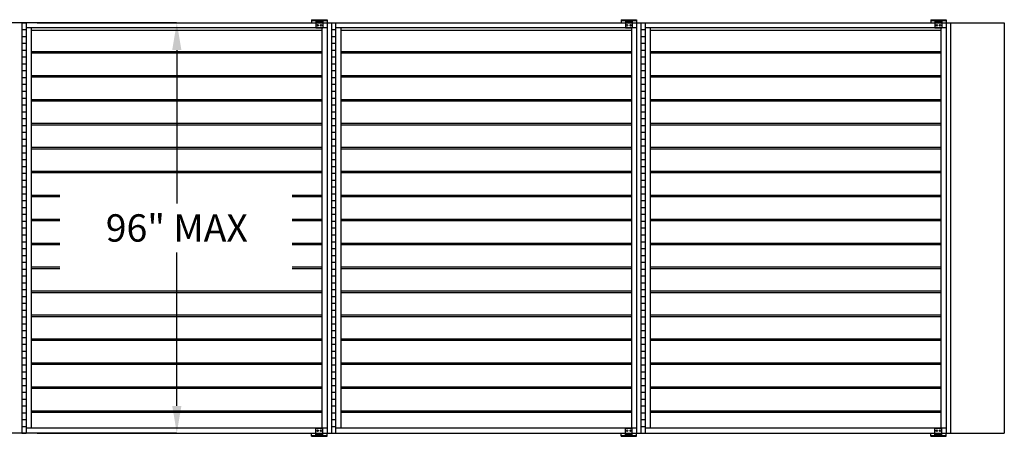
# Model space of a CAD drawing. Units: inches. Extents: x 1 to 396, y -88 to 264.
# Drawn here: x 243 to 386, y 1 to 62 of the extents above; entities that cross this region are included whole.
import ezdxf

# ---------------------------------------------------------------- set-up
doc = ezdxf.new("R2010")
doc.units = ezdxf.units.IN
doc.header["$MEASUREMENT"] = 0
doc.dimstyles.get("Standard").update_dxf_attribs({"dimtxt": 0.5, "dimasz": 0.5, "dimexe": 0.2, "dimexo": 0.2, "dimgap": 0.2, "dimtad": 0, "dimtih": 1, "dimtoh": 1, "dimzin": 0, "dimdsep": 46, "dimtxsty": 'Standard', "dimcen": 0.2, "dimazin": 0, "dimtfac": 1, "dimtofl": 0, "dimtmove": 0, "dimatfit": 3, "dimfxl": 0, "dimtolj": 1, "dimtzin": 0, "dimarcsym": 0})

# ---------------------------------------------------------------- blocks, each defined once
blk = doc.blocks.new('*D34')
at = {"color": 0, "lineweight": -2}
for p, q in [((245.04, 61.19), (267.05, 61.19)), ((265.45, 57.19), (265.45, 34.79)), ((265.45, 5.19), (265.45, 27.59)), ((245.04, 1.19), (267.05, 1.19))]:
    blk.add_line(p, q, dxfattribs=at)
at = {"color": 0}
for points in [[(264.78, 57.19), (266.12, 57.19), (265.45, 61.19)], [(264.78, 5.19), (266.12, 5.19), (265.45, 1.19)]]:
    blk.add_solid(points, dxfattribs=at)
at = {"layer": 'Defpoints', "color": 0}
for p in [(243.44, 61.19), (243.44, 1.19), (265.45, 1.19)]:
    blk.add_point(p, dxfattribs=at)
at = {"color": 0, "insert": (265.45, 31.19), "char_height": 4, "attachment_point": 5}
blk.add_mtext('\\A1;96" MAX', dxfattribs=at)

msp = doc.modelspace()

# ---------------------------------------------------------------- linework, layer by layer
for p, q in [((265.41854, 61.18637), (144.56354, 61.18637)), ((242.81854, 61.18637), (242.81854, 1.18637)), ((242.81854, 61.18637), (243.44354, 61.18637)), ((243.44354, 61.18637), (243.44354, 1.18637)), ((287.39354, 60.43637), (243.44354, 60.43637)), ((244.19354, 60.43637), (244.19354, 1.93637)), ((265.41854, 61.18637), (386.27354, 61.18637)), ((285.14354, 61.63637), (285.14354, 61.18637)), ((285.14354, 61.63637), (287.39354, 61.63637)), ((285.14354, 61.51137), (287.39354, 61.51137)), ((285.76854, 61.63637), (285.76854, 61.51137)), ((285.76854, 61.43637), (285.76854, 60.43637)), ((285.76854, 61.43637), (286.76854, 61.43637)), ((285.76854, 61.31137), (286.76854, 61.31137)), ((285.76854, 60.43637), (286.76854, 60.43637)), ((286.64354, 60.43637), (286.64354, 1.93637)), ((286.76854, 61.63637), (286.76854, 61.51137)), ((286.76854, 61.43637), (286.76854, 60.43637)), ((286.76854, 61.18637), (287.39354, 61.18637)), ((287.39354, 61.63637), (287.39354, 61.18637)), ((287.39354, 61.18637), (287.39354, 1.18637)), ((287.39354, 61.18637), (287.39354, 1.18637)), ((288.01854, 61.18637), (288.01854, 1.18637)), ((288.01854, 61.18637), (288.64354, 61.18637)), ((288.64354, 61.18637), (288.64354, 1.18637)), ((332.59354, 60.43637), (288.64354, 60.43637)), ((289.39354, 60.43637), (289.39354, 1.93637)), ((330.34354, 61.63637), (330.34354, 61.18637)), ((330.34354, 61.63637), (332.59354, 61.63637)), ((330.34354, 61.51137), (332.59354, 61.51137)), ((330.96854, 61.63637), (330.96854, 61.51137)), ((330.96854, 61.43637), (330.96854, 60.43637)), ((330.96854, 61.43637), (331.96854, 61.43637)), ((330.96854, 61.31137), (331.96854, 61.31137)), ((330.96854, 60.43637), (331.96854, 60.43637)), ((331.84354, 60.43637), (331.84354, 1.93637)), ((331.96854, 61.63637), (331.96854, 61.51137)), ((331.96854, 61.43637), (331.96854, 60.43637)), ((331.96854, 61.18637), (332.59354, 61.18637)), ((332.59354, 61.63637), (332.59354, 61.18637)), ((332.59354, 61.18637), (332.59354, 1.18637)), ((332.59354, 61.18637), (332.59354, 1.18637)), ((333.21854, 61.18637), (333.21854, 1.18637)), ((333.21854, 61.18637), (333.84354, 61.18637)), ((333.84354, 61.18637), (333.84354, 1.18637)), ((377.79354, 60.43637), (333.84354, 60.43637)), ((334.59354, 60.43637), (334.59354, 1.93637)), ((375.54354, 61.63637), (375.54354, 61.18637)), ((375.54354, 61.63637), (377.79354, 61.63637)), ((375.54354, 61.51137), (377.79354, 61.51137)), ((376.16854, 61.63637), (376.16854, 61.51137)), ((376.16854, 61.43637), (376.16854, 60.43637)), ((376.16854, 61.43637), (377.16854, 61.43637)), ((376.16854, 61.31137), (377.16854, 61.31137)), ((376.16854, 60.43637), (377.16854, 60.43637)), ((377.04354, 60.43637), (377.04354, 1.93637)), ((377.16854, 61.63637), (377.16854, 61.51137)), ((377.16854, 61.43637), (377.16854, 60.43637)), ((377.16854, 61.18637), (377.79354, 61.18637)), ((377.79354, 61.63637), (377.79354, 61.18637)), ((377.79354, 61.18637), (377.79354, 1.18637)), ((377.79354, 61.18637), (377.79354, 1.18637)), ((378.41854, 61.18637), (378.41854, 1.18637)), ((386.29354, 61.16637), (386.29354, 1.20637)), ((242.81854, 60.18637), (243.44354, 60.18637)), ((242.81854, 59.18637), (243.44354, 59.18637)), ((244.19354, 60.12166), (286.64354, 60.12166)), ((288.01854, 60.18637), (288.64354, 60.18637)), ((288.01854, 59.18637), (288.64354, 59.18637)), ((289.39354, 60.12166), (331.84354, 60.12166)), ((333.21854, 60.18637), (333.84354, 60.18637)), ((333.21854, 59.18637), (333.84354, 59.18637)), ((334.59354, 60.12166), (377.04354, 60.12166)), ((242.81854, 58.18637), (243.44354, 58.18637)), ((288.01854, 58.18637), (288.64354, 58.18637)), ((333.21854, 58.18637), (333.84354, 58.18637)), ((242.81854, 57.18637), (243.44354, 57.18637)), ((242.81854, 56.18637), (243.44354, 56.18637)), ((244.19354, 56.98637), (286.64354, 56.98637)), ((244.19354, 56.77497), (286.64354, 56.77497)), ((288.01854, 57.18637), (288.64354, 57.18637)), ((288.01854, 56.18637), (288.64354, 56.18637)), ((289.39354, 56.98637), (331.84354, 56.98637)), ((289.39354, 56.77497), (331.84354, 56.77497)), ((333.21854, 57.18637), (333.84354, 57.18637)), ((333.21854, 56.18637), (333.84354, 56.18637)), ((334.59354, 56.98637), (377.04354, 56.98637)), ((334.59354, 56.77497), (377.04354, 56.77497)), ((242.81854, 55.18637), (243.44354, 55.18637)), ((288.01854, 55.18637), (288.64354, 55.18637)), ((333.21854, 55.18637), (333.84354, 55.18637)), ((242.81854, 54.18637), (243.44354, 54.18637)), ((244.19354, 53.48637), (286.64354, 53.48637)), ((244.19354, 53.27497), (286.64354, 53.27497)), ((288.01854, 54.18637), (288.64354, 54.18637)), ((289.39354, 53.48637), (331.84354, 53.48637)), ((289.39354, 53.27497), (331.84354, 53.27497)), ((333.21854, 54.18637), (333.84354, 54.18637)), ((334.59354, 53.48637), (377.04354, 53.48637)), ((334.59354, 53.27497), (377.04354, 53.27497)), ((242.81854, 53.18637), (243.44354, 53.18637)), ((242.81854, 52.18637), (243.44354, 52.18637)), ((288.01854, 53.18637), (288.64354, 53.18637)), ((288.01854, 52.18637), (288.64354, 52.18637)), ((333.21854, 53.18637), (333.84354, 53.18637)), ((333.21854, 52.18637), (333.84354, 52.18637)), ((242.81854, 51.18637), (243.44354, 51.18637)), ((288.01854, 51.18637), (288.64354, 51.18637)), ((333.21854, 51.18637), (333.84354, 51.18637)), ((242.81854, 50.18637), (243.44354, 50.18637)), ((242.81854, 49.18637), (243.44354, 49.18637)), ((244.19354, 49.98637), (286.64354, 49.98637)), ((244.19354, 49.77497), (286.64354, 49.77497)), ((288.01854, 50.18637), (288.64354, 50.18637)), ((288.01854, 49.18637), (288.64354, 49.18637)), ((289.39354, 49.98637), (331.84354, 49.98637)), ((289.39354, 49.77497), (331.84354, 49.77497)), ((333.21854, 50.18637), (333.84354, 50.18637)), ((333.21854, 49.18637), (333.84354, 49.18637)), ((334.59354, 49.98637), (377.04354, 49.98637)), ((334.59354, 49.77497), (377.04354, 49.77497)), ((242.81854, 48.18637), (243.44354, 48.18637)), ((288.01854, 48.18637), (288.64354, 48.18637)), ((333.21854, 48.18637), (333.84354, 48.18637)), ((242.81854, 47.18637), (243.44354, 47.18637)), ((242.81854, 46.18637), (243.44354, 46.18637)), ((244.19354, 46.48637), (286.64354, 46.48637)), ((244.19354, 46.27497), (286.64354, 46.27497)), ((288.01854, 47.18637), (288.64354, 47.18637)), ((288.01854, 46.18637), (288.64354, 46.18637)), ((289.39354, 46.48637), (331.84354, 46.48637)), ((289.39354, 46.27497), (331.84354, 46.27497)), ((333.21854, 47.18637), (333.84354, 47.18637)), ((333.21854, 46.18637), (333.84354, 46.18637)), ((334.59354, 46.48637), (377.04354, 46.48637)), ((334.59354, 46.27497), (377.04354, 46.27497)), ((242.81854, 45.18637), (243.44354, 45.18637)), ((288.01854, 45.18637), (288.64354, 45.18637)), ((333.21854, 45.18637), (333.84354, 45.18637)), ((242.81854, 44.18637), (243.44354, 44.18637)), ((242.81854, 43.18637), (243.44354, 43.18637)), ((288.01854, 44.18637), (288.64354, 44.18637)), ((288.01854, 43.18637), (288.64354, 43.18637)), ((333.21854, 44.18637), (333.84354, 44.18637)), ((333.21854, 43.18637), (333.84354, 43.18637)), ((242.81854, 42.18637), (243.44354, 42.18637)), ((244.19354, 42.98637), (286.64354, 42.98637)), ((244.19354, 42.77497), (286.64354, 42.77497)), ((288.01854, 42.18637), (288.64354, 42.18637)), ((289.39354, 42.98637), (331.84354, 42.98637)), ((289.39354, 42.77497), (331.84354, 42.77497)), ((333.21854, 42.18637), (333.84354, 42.18637)), ((334.59354, 42.98637), (377.04354, 42.98637)), ((334.59354, 42.77497), (377.04354, 42.77497)), ((242.81854, 41.18637), (243.44354, 41.18637)), ((288.01854, 41.18637), (288.64354, 41.18637)), ((333.21854, 41.18637), (333.84354, 41.18637)), ((242.81854, 40.18637), (243.44354, 40.18637)), ((242.81854, 39.18637), (243.44354, 39.18637)), ((244.19354, 39.48637), (286.64354, 39.48637)), ((244.19354, 39.27497), (286.64354, 39.27497)), ((288.01854, 40.18637), (288.64354, 40.18637)), ((288.01854, 39.18637), (288.64354, 39.18637)), ((289.39354, 39.48637), (331.84354, 39.48637)), ((289.39354, 39.27497), (331.84354, 39.27497)), ((333.21854, 40.18637), (333.84354, 40.18637)), ((333.21854, 39.18637), (333.84354, 39.18637)), ((334.59354, 39.48637), (377.04354, 39.48637)), ((334.59354, 39.27497), (377.04354, 39.27497)), ((242.81854, 38.18637), (243.44354, 38.18637)), ((288.01854, 38.18637), (288.64354, 38.18637)), ((333.21854, 38.18637), (333.84354, 38.18637)), ((242.81854, 37.18637), (243.44354, 37.18637)), ((242.81854, 36.18637), (243.44354, 36.18637)), ((244.19354, 35.98637), (248.34894, 35.98637)), ((282.29322, 35.98637), (286.64354, 35.98637)), ((288.01854, 37.18637), (288.64354, 37.18637)), ((288.01854, 36.18637), (288.64354, 36.18637)), ((289.39354, 35.98637), (331.84354, 35.98637)), ((333.21854, 37.18637), (333.84354, 37.18637)), ((333.21854, 36.18637), (333.84354, 36.18637)), ((334.59354, 35.98637), (377.04354, 35.98637)), ((242.81854, 35.18637), (243.44354, 35.18637)), ((244.19354, 35.77497), (248.34894, 35.77497)), ((282.29322, 35.77497), (286.64354, 35.77497)), ((288.01854, 35.18637), (288.64354, 35.18637)), ((289.39354, 35.77497), (331.84354, 35.77497)), ((333.21854, 35.18637), (333.84354, 35.18637)), ((334.59354, 35.77497), (377.04354, 35.77497)), ((242.81854, 34.18637), (243.44354, 34.18637)), ((242.81854, 33.18637), (243.44354, 33.18637)), ((288.01854, 34.18637), (288.64354, 34.18637)), ((288.01854, 33.18637), (288.64354, 33.18637)), ((333.21854, 34.18637), (333.84354, 34.18637)), ((333.21854, 33.18637), (333.84354, 33.18637)), ((242.81854, 32.18637), (243.44354, 32.18637)), ((244.19354, 32.48637), (248.34894, 32.48637)), ((244.19354, 32.27497), (248.34894, 32.27497)), ((282.29322, 32.48637), (286.64354, 32.48637)), ((282.29322, 32.27497), (286.64354, 32.27497)), ((288.01854, 32.18637), (288.64354, 32.18637)), ((289.39354, 32.48637), (331.84354, 32.48637)), ((289.39354, 32.27497), (331.84354, 32.27497)), ((333.21854, 32.18637), (333.84354, 32.18637)), ((334.59354, 32.48637), (377.04354, 32.48637)), ((334.59354, 32.27497), (377.04354, 32.27497)), ((242.81854, 31.18637), (243.44354, 31.18637)), ((288.01854, 31.18637), (288.64354, 31.18637)), ((333.21854, 31.18637), (333.84354, 31.18637)), ((242.81854, 30.18637), (243.44354, 30.18637)), ((242.81854, 29.18637), (243.44354, 29.18637)), ((244.19354, 28.98637), (248.34894, 28.98637)), ((244.19354, 28.77497), (248.34894, 28.77497)), ((282.29322, 28.98637), (286.64354, 28.98637)), ((282.29322, 28.77497), (286.64354, 28.77497)), ((288.01854, 30.18637), (288.64354, 30.18637)), ((288.01854, 29.18637), (288.64354, 29.18637)), ((289.39354, 28.98637), (331.84354, 28.98637)), ((289.39354, 28.77497), (331.84354, 28.77497)), ((333.21854, 30.18637), (333.84354, 30.18637)), ((333.21854, 29.18637), (333.84354, 29.18637)), ((334.59354, 28.98637), (377.04354, 28.98637)), ((334.59354, 28.77497), (377.04354, 28.77497)), ((242.81854, 28.18637), (243.44354, 28.18637)), ((288.01854, 28.18637), (288.64354, 28.18637)), ((333.21854, 28.18637), (333.84354, 28.18637)), ((242.81854, 27.18637), (243.44354, 27.18637)), ((242.81854, 26.18637), (243.44354, 26.18637)), ((288.01854, 27.18637), (288.64354, 27.18637)), ((288.01854, 26.18637), (288.64354, 26.18637)), ((333.21854, 27.18637), (333.84354, 27.18637)), ((333.21854, 26.18637), (333.84354, 26.18637)), ((242.81854, 25.18637), (243.44354, 25.18637)), ((244.19354, 25.48637), (248.34894, 25.48637)), ((244.19354, 25.27497), (248.34894, 25.27497)), ((282.29322, 25.48637), (286.64354, 25.48637)), ((282.29322, 25.27497), (286.64354, 25.27497)), ((288.01854, 25.18637), (288.64354, 25.18637)), ((289.39354, 25.48637), (331.84354, 25.48637)), ((289.39354, 25.27497), (331.84354, 25.27497)), ((333.21854, 25.18637), (333.84354, 25.18637)), ((334.59354, 25.48637), (377.04354, 25.48637)), ((334.59354, 25.27497), (377.04354, 25.27497)), ((242.81854, 24.18637), (243.44354, 24.18637)), ((242.81854, 23.18637), (243.44354, 23.18637)), ((288.01854, 24.18637), (288.64354, 24.18637)), ((288.01854, 23.18637), (288.64354, 23.18637)), ((333.21854, 24.18637), (333.84354, 24.18637)), ((333.21854, 23.18637), (333.84354, 23.18637)), ((242.81854, 22.18637), (243.44354, 22.18637)), ((244.19354, 21.98637), (286.64354, 21.98637)), ((244.19354, 21.77497), (286.64354, 21.77497)), ((288.01854, 22.18637), (288.64354, 22.18637)), ((289.39354, 21.98637), (331.84354, 21.98637)), ((289.39354, 21.77497), (331.84354, 21.77497)), ((333.21854, 22.18637), (333.84354, 22.18637)), ((334.59354, 21.98637), (377.04354, 21.98637)), ((334.59354, 21.77497), (377.04354, 21.77497)), ((242.81854, 21.18637), (243.44354, 21.18637)), ((242.81854, 20.18637), (243.44354, 20.18637)), ((288.01854, 21.18637), (288.64354, 21.18637)), ((288.01854, 20.18637), (288.64354, 20.18637)), ((333.21854, 21.18637), (333.84354, 21.18637)), ((333.21854, 20.18637), (333.84354, 20.18637)), ((242.81854, 19.18637), (243.44354, 19.18637)), ((288.01854, 19.18637), (288.64354, 19.18637)), ((333.21854, 19.18637), (333.84354, 19.18637)), ((242.81854, 18.18637), (243.44354, 18.18637)), ((244.19354, 18.48637), (286.64354, 18.48637)), ((244.19354, 18.27497), (286.64354, 18.27497)), ((288.01854, 18.18637), (288.64354, 18.18637)), ((289.39354, 18.48637), (331.84354, 18.48637)), ((289.39354, 18.27497), (331.84354, 18.27497)), ((333.21854, 18.18637), (333.84354, 18.18637)), ((334.59354, 18.48637), (377.04354, 18.48637)), ((334.59354, 18.27497), (377.04354, 18.27497)), ((242.81854, 17.18637), (243.44354, 17.18637)), ((242.81854, 16.18637), (243.44354, 16.18637)), ((288.01854, 17.18637), (288.64354, 17.18637)), ((288.01854, 16.18637), (288.64354, 16.18637)), ((333.21854, 17.18637), (333.84354, 17.18637)), ((333.21854, 16.18637), (333.84354, 16.18637)), ((242.81854, 15.18637), (243.44354, 15.18637)), ((244.19354, 14.98637), (286.64354, 14.98637)), ((244.19354, 14.77497), (286.64354, 14.77497)), ((288.01854, 15.18637), (288.64354, 15.18637)), ((289.39354, 14.98637), (331.84354, 14.98637)), ((289.39354, 14.77497), (331.84354, 14.77497)), ((333.21854, 15.18637), (333.84354, 15.18637)), ((334.59354, 14.98637), (377.04354, 14.98637)), ((334.59354, 14.77497), (377.04354, 14.77497)), ((242.81854, 14.18637), (243.44354, 14.18637)), ((242.81854, 13.18637), (243.44354, 13.18637)), ((288.01854, 14.18637), (288.64354, 14.18637)), ((288.01854, 13.18637), (288.64354, 13.18637)), ((333.21854, 14.18637), (333.84354, 14.18637)), ((333.21854, 13.18637), (333.84354, 13.18637)), ((242.81854, 12.18637), (243.44354, 12.18637)), ((288.01854, 12.18637), (288.64354, 12.18637)), ((333.21854, 12.18637), (333.84354, 12.18637)), ((242.81854, 11.18637), (243.44354, 11.18637)), ((242.81854, 10.18637), (243.44354, 10.18637)), ((244.19354, 11.48637), (286.64354, 11.48637)), ((244.19354, 11.27497), (286.64354, 11.27497)), ((288.01854, 11.18637), (288.64354, 11.18637)), ((288.01854, 10.18637), (288.64354, 10.18637)), ((289.39354, 11.48637), (331.84354, 11.48637)), ((289.39354, 11.27497), (331.84354, 11.27497)), ((333.21854, 11.18637), (333.84354, 11.18637)), ((333.21854, 10.18637), (333.84354, 10.18637)), ((334.59354, 11.48637), (377.04354, 11.48637)), ((334.59354, 11.27497), (377.04354, 11.27497)), ((242.81854, 9.18637), (243.44354, 9.18637)), ((288.01854, 9.18637), (288.64354, 9.18637)), ((333.21854, 9.18637), (333.84354, 9.18637)), ((242.81854, 8.18637), (243.44354, 8.18637)), ((244.19354, 7.98637), (286.64354, 7.98637)), ((244.19354, 7.77497), (286.64354, 7.77497)), ((288.01854, 8.18637), (288.64354, 8.18637)), ((289.39354, 7.98637), (331.84354, 7.98637)), ((289.39354, 7.77497), (331.84354, 7.77497)), ((333.21854, 8.18637), (333.84354, 8.18637)), ((334.59354, 7.98637), (377.04354, 7.98637)), ((334.59354, 7.77497), (377.04354, 7.77497)), ((242.81854, 7.18637), (243.44354, 7.18637)), ((242.81854, 6.18637), (243.44354, 6.18637)), ((288.01854, 7.18637), (288.64354, 7.18637)), ((288.01854, 6.18637), (288.64354, 6.18637)), ((333.21854, 7.18637), (333.84354, 7.18637)), ((333.21854, 6.18637), (333.84354, 6.18637)), ((242.81854, 5.18637), (243.44354, 5.18637)), ((244.19354, 4.48637), (286.64354, 4.48637)), ((288.01854, 5.18637), (288.64354, 5.18637)), ((289.39354, 4.48637), (331.84354, 4.48637)), ((333.21854, 5.18637), (333.84354, 5.18637)), ((334.59354, 4.48637), (377.04354, 4.48637)), ((242.81854, 4.18637), (243.44354, 4.18637)), ((242.81854, 3.18637), (243.44354, 3.18637)), ((244.19354, 4.27497), (286.64354, 4.27497)), ((288.01854, 4.18637), (288.64354, 4.18637)), ((288.01854, 3.18637), (288.64354, 3.18637)), ((289.39354, 4.27497), (331.84354, 4.27497)), ((333.21854, 4.18637), (333.84354, 4.18637)), ((333.21854, 3.18637), (333.84354, 3.18637)), ((334.59354, 4.27497), (377.04354, 4.27497)), ((242.81854, 2.18637), (243.44354, 2.18637)), ((287.39354, 1.93637), (243.44354, 1.93637)), ((285.76854, 0.93637), (285.76854, 1.93637)), ((285.76854, 1.93637), (286.76854, 1.93637)), ((286.76854, 0.93637), (286.76854, 1.93637)), ((288.01854, 2.18637), (288.64354, 2.18637)), ((332.59354, 1.93637), (288.64354, 1.93637)), ((330.96854, 0.93637), (330.96854, 1.93637)), ((330.96854, 1.93637), (331.96854, 1.93637)), ((331.96854, 0.93637), (331.96854, 1.93637)), ((333.21854, 2.18637), (333.84354, 2.18637)), ((377.79354, 1.93637), (333.84354, 1.93637)), ((376.16854, 0.93637), (376.16854, 1.93637)), ((376.16854, 1.93637), (377.16854, 1.93637)), ((377.16854, 0.93637), (377.16854, 1.93637)), ((265.41854, 1.18637), (144.56354, 1.18637)), ((242.81854, 1.18637), (243.44354, 1.18637)), ((265.41854, 1.18637), (386.27354, 1.18637)), ((285.14354, 0.73637), (285.14354, 1.18637)), ((285.14354, 0.86137), (287.39354, 0.86137)), ((285.14354, 0.73637), (287.39354, 0.73637)), ((285.76854, 1.06137), (286.76854, 1.06137)), ((285.76854, 0.93637), (286.76854, 0.93637)), ((285.76854, 0.73637), (285.76854, 0.86137)), ((286.76854, 0.73637), (286.76854, 0.86137)), ((287.39354, 0.73637), (287.39354, 1.18637)), ((288.01854, 1.18637), (288.64354, 1.18637)), ((330.34354, 0.73637), (330.34354, 1.18637)), ((330.34354, 0.86137), (332.59354, 0.86137)), ((330.34354, 0.73637), (332.59354, 0.73637)), ((330.96854, 1.06137), (331.96854, 1.06137)), ((330.96854, 0.93637), (331.96854, 0.93637)), ((330.96854, 0.73637), (330.96854, 0.86137)), ((331.96854, 0.73637), (331.96854, 0.86137)), ((332.59354, 0.73637), (332.59354, 1.18637)), ((333.21854, 1.18637), (333.84354, 1.18637)), ((375.54354, 0.73637), (375.54354, 1.18637)), ((375.54354, 0.86137), (377.79354, 0.86137)), ((375.54354, 0.73637), (377.79354, 0.73637)), ((376.16854, 1.06137), (377.16854, 1.06137)), ((376.16854, 0.93637), (377.16854, 0.93637)), ((376.16854, 0.73637), (376.16854, 0.86137)), ((377.16854, 0.73637), (377.16854, 0.86137)), ((377.79354, 0.73637), (377.79354, 1.18637))]:
    msp.add_line(p, q)
at = {"ltscale": 0.25}
for p, q in [((286.01854, 61.63637), (286.01854, 61.51137)), ((286.01854, 61.43637), (286.01854, 61.31137)), ((286.51854, 61.63637), (286.51854, 61.51137)), ((286.51854, 61.43637), (286.51854, 61.31137)), ((331.21854, 61.63637), (331.21854, 61.51137)), ((331.21854, 61.43637), (331.21854, 61.31137)), ((331.71854, 61.63637), (331.71854, 61.51137)), ((331.71854, 61.43637), (331.71854, 61.31137)), ((376.41854, 61.63637), (376.41854, 61.51137)), ((376.41854, 61.43637), (376.41854, 61.31137)), ((376.91854, 61.63637), (376.91854, 61.51137)), ((376.91854, 61.43637), (376.91854, 61.31137)), ((286.01854, 0.93637), (286.01854, 1.06137)), ((286.01854, 0.73637), (286.01854, 0.86137)), ((286.51854, 0.93637), (286.51854, 1.06137)), ((286.51854, 0.73637), (286.51854, 0.86137)), ((331.21854, 0.93637), (331.21854, 1.06137)), ((331.21854, 0.73637), (331.21854, 0.86137)), ((331.71854, 0.93637), (331.71854, 1.06137)), ((331.71854, 0.73637), (331.71854, 0.86137)), ((376.41854, 0.93637), (376.41854, 1.06137)), ((376.41854, 0.73637), (376.41854, 0.86137)), ((376.91854, 0.93637), (376.91854, 1.06137)), ((376.91854, 0.73637), (376.91854, 0.86137))]:
    msp.add_line(p, q, dxfattribs=at)
for centre in [(286.01854, 60.81137), (286.51854, 60.81137), (331.21854, 60.81137), (331.71854, 60.81137), (376.41854, 60.81137), (376.91854, 60.81137), (286.01854, 1.56137), (286.51854, 1.56137), (331.21854, 1.56137), (331.71854, 1.56137), (376.41854, 1.56137), (376.91854, 1.56137)]:
    msp.add_circle(centre, 0.1)
for centre, start, end in [((386.27354, 61.16637), 0, 90), ((386.27354, 1.20637), 270, 0)]:
    msp.add_arc(centre, 0.02, start, end)

# ---------------------------------------------------------------- dimensions: what is measured, and where the dimension line sits
dim = msp.add_linear_dim(base=(265.45044, 1.18637), p1=(243.44354, 61.18637), p2=(243.44354, 1.18637), angle=90, text='96" MAX', dimstyle='Standard', override={"dimscale": 8})
dim.commit()
dim.dimension.update_dxf_attribs({"geometry": '*D34', "text_midpoint": (265.45044, 31.18637), "dimtype": 160})

doc.saveas('drawing.dxf')
